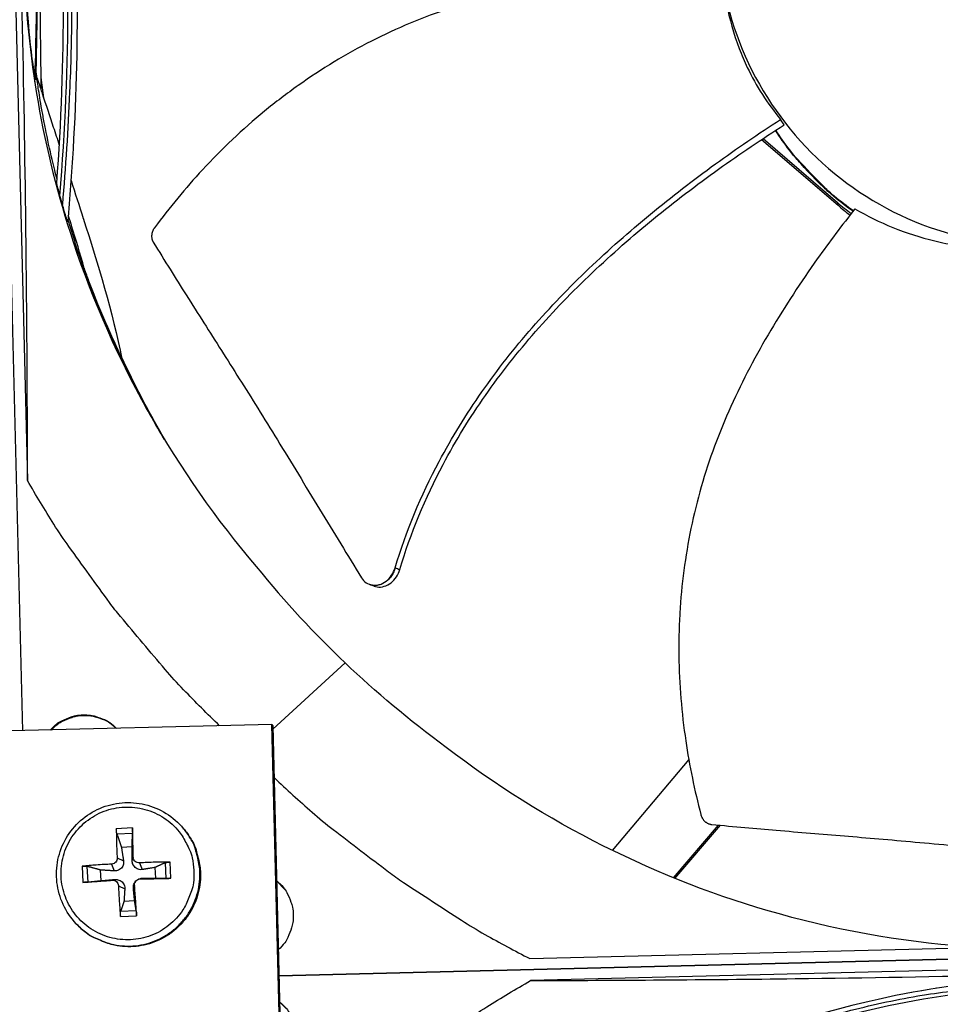
# Model space of a CAD drawing. Units: inches. Extents: x 2 to 86, y 1 to 67.
# Drawn here: x 21.2 to 23.5, y 20.2 to 22.6 of the extents above; entities that cross this region are included whole.
import ezdxf

# ---------------------------------------------------------------- set-up
doc = ezdxf.new("R2010")
doc.units = ezdxf.units.IN
doc.header["$LTSCALE"] = 4
doc.header["$MEASUREMENT"] = 0
doc.layers.add('Visible (ANSI)', color=7, linetype='Continuous')

msp = doc.modelspace()

# ---------------------------------------------------------------- linework, layer by layer
at = {"layer": 'Visible (ANSI)', "color": 84}
for p, q in [((21.20663, 23.92049), (21.26681, 21.49743)), ((21.25532, 20.89371), (21.18185, 23.85176)), ((23.09348, 22.35643), (23.08462, 22.36969)), ((23.02638, 22.33115), (23.02638, 22.33115)), ((23.03009, 22.33365), (23.03009, 22.33365)), ((23.04231, 22.32318), (23.22248, 22.16867)), ((23.03857, 22.3207), (23.22338, 22.16221)), ((21.33659, 22.20831), (21.3366, 22.20838)), ((21.34449, 22.17947), (21.34449, 22.17952)), ((21.35037, 22.15893), (21.35037, 22.15891)), ((23.22338, 22.16221), (23.22248, 22.16867)), ((21.3633, 22.116), (21.3633, 22.11599)), ((22.09296, 21.2465), (22.09227, 21.24675)), ((22.03357, 21.05732), (21.85911, 20.89739)), ((21.85673, 20.90865), (21.18521, 20.89197)), ((21.88675, 19.69992), (21.85673, 20.90865)), ((21.85673, 20.90865), (21.85891, 20.90526)), ((21.85891, 20.90526), (21.8889, 19.69787)), ((22.86312, 20.82436), (22.67821, 20.60474)), ((21.52017, 20.65892), (21.48106, 20.65709)), ((22.82595, 20.5386), (22.93495, 20.66572)), ((22.82961, 20.53711), (22.93953, 20.6653)), ((21.48258, 20.64464), (21.52025, 20.64641)), ((21.64646, 20.65334), (21.64787, 20.65153)), ((21.49338, 20.61251), (21.51906, 20.61372)), ((21.52194, 20.58819), (21.51908, 20.58081)), ((21.39857, 20.56647), (21.4004, 20.52736)), ((21.41282, 20.52839), (21.41105, 20.56605)), ((21.46954, 20.57138), (21.47591, 20.55521)), ((21.48319, 20.58637), (21.49833, 20.57984)), ((21.53693, 20.57454), (21.54371, 20.5584)), ((21.57422, 20.56351), (21.57542, 20.53783)), ((21.59883, 20.57487), (21.6006, 20.53721)), ((21.61262, 20.53732), (21.61079, 20.57644)), ((21.44438, 20.53168), (21.44317, 20.55736)), ((21.47135, 20.53263), (21.47689, 20.53447)), ((21.48635, 20.51897), (21.50152, 20.51205)), ((21.5251, 20.52079), (21.52226, 20.51302)), ((21.52731, 20.52947), (21.52578, 20.52712)), ((21.53325, 20.53456), (21.53576, 20.53569)), ((21.53875, 20.53579), (21.54468, 20.53765)), ((21.86822, 20.5307), (21.88766, 20.51045)), ((21.52522, 20.48267), (21.49954, 20.48147)), ((21.49102, 20.44487), (21.53013, 20.44671)), ((21.52906, 20.45862), (21.4914, 20.45685)), ((21.38427, 20.42774), (21.38586, 20.42607)), ((22.47969, 20.34333), (25.04734, 20.4071)), ((21.8739, 20.30186), (25.65402, 20.39574)), ((25.65402, 20.39569), (21.8739, 20.3018)), ((25.04871, 20.35423), (22.48106, 20.29046)), ((23.40171, 20.26159), (23.40108, 20.26157)), ((21.87548, 20.23823), (21.89133, 20.22261))]:
    msp.add_line(p, q, dxfattribs=at)
at = {"layer": 'Visible (ANSI)', "color": 84, "flags": 128}
for points in [[(23.25968, 22.14775, -0.0149507), (23.21366, 22.18324, -0.0267239), (23.18964, 22.20518, -0.0031818), (23.15809, 22.23767, -0.0031818), (23.12695, 22.27055, -0.0267239), (23.10604, 22.29547, -0.0149507), (23.07251, 22.34294)], [(23.26045, 22.14873, -0.0149275), (23.21442, 22.1841, -0.0266867), (23.19039, 22.20597, -0.0031724), (23.15882, 22.23836, -0.0031724), (23.12765, 22.27115, -0.0266867), (23.10672, 22.29599, -0.0149275), (23.07312, 22.34334)], [(21.59744, 21.59682, -0.0103806), (21.53517, 21.70645, -0.0191597), (21.50499, 21.76775, -0.0015883), (21.46573, 21.85662, -0.0015925), (21.42714, 21.9455, -0.0192104), (21.40264, 22.00903, -0.0103944), (21.3644, 22.12888)], [(21.7305, 20.90551, -0.0086509), (21.64341, 20.99256, -0.0161708), (21.59918, 21.04139, -0.0011181), (21.49137, 21.16903, -0.0086517), (21.47776, 21.18579, -0.0086889), (21.46471, 21.20305, -0.0011275), (21.3668, 21.33804, -0.0162609), (21.33018, 21.3924, -0.0086882), (21.26681, 21.49743)], [(21.3217, 20.89536, -0.0409157), (21.33735, 20.91027, -0.0621146), (21.34948, 20.91778, -0.0197534), (21.37176, 20.92698, -0.0409157), (21.38299, 20.93009, -0.0409157), (21.4008, 20.932, -0.0409157), (21.41869, 20.93098, -0.0409157), (21.43006, 20.92843, -0.0197534), (21.45277, 20.92035, -0.0621146), (21.46525, 20.91344, -0.0409157), (21.48163, 20.89933)], [(21.32393, 20.89542, -0.0401046), (21.33951, 20.90982, -0.061161), (21.35144, 20.91704, -0.0190836), (21.37344, 20.92592, -0.0401046), (21.38436, 20.92889, -0.0401046), (21.40181, 20.93072, -0.0401046), (21.41933, 20.92975, -0.0401046), (21.43038, 20.92733, -0.0190836), (21.4528, 20.91955, -0.061161), (21.46507, 20.91294, -0.0401046), (21.48134, 20.89933)], [(21.86202, 20.78033, 0.0087048), (21.95371, 20.69701, 0.0162651), (22.00496, 20.65491, 0.0011316), (22.13842, 20.55285, 0.0087057), (22.15603, 20.53992, 0.0087434), (22.17412, 20.52759, 0.0011412), (22.31452, 20.4359, 0.0163563), (22.37099, 20.40178, 0.0087427), (22.47969, 20.34333)], [(21.66808, 20.55666, -0.0392901), (21.66712, 20.52621, -0.0601953), (21.66257, 20.50682, -0.0184191), (21.64965, 20.47517, -0.0392901), (21.64192, 20.46111, -0.0392901), (21.6265, 20.44124, -0.0392901), (21.60816, 20.42403, -0.0392901), (21.58735, 20.40989, -0.0392901), (21.56459, 20.39919, -0.0392901), (21.54044, 20.39218, -0.0392901), (21.51548, 20.38903, -0.0392901), (21.49034, 20.38982, -0.0392901), (21.46563, 20.39454, -0.0392901), (21.44197, 20.40307, -0.0392901), (21.41993, 20.41519, -0.0392901), (21.40006, 20.43061, -0.0392901), (21.38284, 20.44895, -0.0392901), (21.36871, 20.46975, -0.0392901), (21.35801, 20.49252, -0.0392901), (21.35099, 20.51667, -0.0392901), (21.34785, 20.54163, -0.0392901), (21.34864, 20.56677, -0.0392901), (21.35336, 20.59147, -0.0392901), (21.36188, 20.61514, -0.0392901), (21.37401, 20.63718, -0.0392901), (21.38943, 20.65705, -0.0392901), (21.40777, 20.67426, -0.0392901), (21.42857, 20.6884, -0.0392901), (21.45133, 20.6991, -0.0392901), (21.47549, 20.70612, -0.0392901), (21.50044, 20.70926, -0.0392901), (21.52559, 20.70847, -0.0392901), (21.55029, 20.70375, -0.0392901), (21.57396, 20.69522, -0.0392901), (21.596, 20.6831, -0.0392901), (21.61587, 20.66768, -0.0392901), (21.63308, 20.64934, -0.0392901), (21.6421, 20.63607, -0.0184191), (21.65792, 20.60577, -0.0601953), (21.66427, 20.58689, -0.0392901), (21.66808, 20.55666)], [(21.52194, 20.58819, 0.0007462), (21.52156, 20.60651, 0.0007462), (21.52112, 20.62483, 0.0006945), (21.52067, 20.64188, 0.0006945), (21.52017, 20.65892)], [(21.38427, 20.42774, 0.0380689), (21.40798, 20.40629, 0.058732), (21.42577, 20.39558, 0.0174382), (21.45911, 20.38189, 0.0380689), (21.47501, 20.37734, 0.0380689), (21.50112, 20.37401, 0.0380689), (21.52744, 20.37469, 0.0380689), (21.55336, 20.37935, 0.0380689), (21.57826, 20.38788, 0.0380689), (21.60159, 20.40009, 0.0380689), (21.62279, 20.41569, 0.0380689), (21.64139, 20.43433, 0.0380689), (21.65694, 20.45558, 0.0380689), (21.66909, 20.47893, 0.0380689), (21.67756, 20.50386, 0.0380689), (21.68216, 20.52979, 0.0380689), (21.68277, 20.55611, 0.0380689), (21.68064, 20.5725, 0.0174382), (21.67207, 20.60751, 0.058732), (21.66413, 20.6267, 0.0380689), (21.64646, 20.65334)], [(21.64787, 20.65153, -0.0380689), (21.66553, 20.6249, -0.058732), (21.67347, 20.60572, -0.0174382), (21.68203, 20.57074, -0.0380689), (21.68416, 20.55435, -0.0380689), (21.68355, 20.52805, -0.0380689), (21.67896, 20.50214, -0.0380689), (21.67049, 20.47723, -0.0380689), (21.65835, 20.45389, -0.0380689), (21.64281, 20.43266, -0.0380689), (21.62422, 20.41403, -0.0380689), (21.60303, 20.39844, -0.0380689), (21.57972, 20.38623, -0.0380689), (21.55483, 20.37771, -0.0380689), (21.52893, 20.37305, -0.0380689), (21.50263, 20.37238, -0.0380689), (21.47653, 20.3757, -0.0380689), (21.46065, 20.38025, -0.0174382), (21.42733, 20.39393, -0.058732), (21.40955, 20.40464, -0.0380689), (21.38586, 20.42607)], [(21.48106, 20.65709, 0.0034111), (21.4812, 20.64003, 0.0034111), (21.48158, 20.62297, 0.0036628), (21.48225, 20.60467, 0.0036628), (21.48319, 20.58637)], [(21.46954, 20.57138, 0.0040309), (21.45116, 20.57053, 0.0040309), (21.43281, 20.56939, 0.0037664), (21.41568, 20.56806, 0.0037664), (21.39857, 20.56647)], [(21.61079, 20.57644, 0.003609), (21.59274, 20.57638, 0.003609), (21.5747, 20.57606, 0.0037806), (21.55581, 20.57544, 0.0037806), (21.53693, 20.57454)], [(21.4004, 20.52736, 0.0003248), (21.41754, 20.5286, 0.0003248), (21.43467, 20.52985, 0.0003479), (21.45301, 20.53123, 0.0003479), (21.47135, 20.53263)], [(21.48635, 20.51897, 0.003385), (21.48717, 20.50002, 0.003385), (21.48825, 20.48108, 0.00324), (21.48952, 20.46297, 0.00324), (21.49102, 20.44487)], [(21.53013, 20.44671, 0.0007407), (21.52899, 20.46482, 0.0007407), (21.52779, 20.48294, 0.0007743), (21.52647, 20.50187, 0.0007743), (21.5251, 20.52079)], [(21.53875, 20.53579, 0.0004032), (21.55766, 20.53614, 0.0004032), (21.57656, 20.53652, 0.0003846), (21.59459, 20.53691, 0.0003846), (21.61262, 20.53732)], [(21.86821, 20.53116, -0.0429983), (21.8844, 20.51538, -0.0645277), (21.89272, 20.50278, -0.0215087), (21.90273, 20.47984, -0.0429983), (21.90623, 20.4678, -0.0429983), (21.90831, 20.44909, -0.0429983), (21.90716, 20.43031, -0.0429983), (21.90427, 20.41811, -0.0215087), (21.8954, 20.3947, -0.0645277), (21.88772, 20.3817, -0.0429983), (21.87233, 20.36514)], [(21.88579, 19.82328, -0.0087057), (21.97324, 19.91106, -0.0162666), (22.02234, 19.95565, -0.0011318), (22.15058, 20.06423, -0.0087065), (22.16753, 20.07801, -0.0087443), (22.18498, 20.09123, -0.0011414), (22.32067, 20.18979, -0.0163579), (22.37539, 20.22668, -0.0087436), (22.48106, 20.29046)], [(22.31129, 19.73069, -0.0093747), (22.40051, 19.80377, -0.0174298), (22.45055, 19.84046, -0.0013057), (22.57923, 19.92759, -0.0093754), (22.5974, 19.93934, -0.0094173), (22.67334, 19.98448, -0.0094042), (22.75104, 20.02678, -0.0094423), (22.83006, 20.06602, -0.0094307), (22.9106, 20.1023, -0.0094639), (22.99227, 20.13543, -0.009454), (23.07522, 20.16548, -0.0094816), (23.15908, 20.19231, -0.0094736), (23.24398, 20.21597, -0.009495), (23.32958, 20.23636, -0.0094891), (23.41595, 20.2535, -0.0095037), (23.43742, 20.25692, -0.0013401), (23.59018, 20.27785, -0.0176687), (23.65143, 20.28389, -0.0095025), (23.76572, 20.2889)], [(21.87547, 20.23857, -0.0430307), (21.89169, 20.22279, -0.0645649), (21.90002, 20.21018, -0.0215364), (21.91005, 20.18723, -0.0430307), (21.91355, 20.17518, -0.0430307), (21.91563, 20.15646, -0.0430307), (21.91448, 20.13766, -0.0430307), (21.91158, 20.12545, -0.0215364), (21.9027, 20.10203, -0.0645649), (21.89501, 20.08902, -0.0430307), (21.8796, 20.07246)]]:
    msp.add_lwpolyline(points, format="xyb", dxfattribs=at)
at = {"layer": 'Visible (ANSI)'}
for radius, start, end in [(10.5, 180.1, 180), (10.475, 180.1, 180), (10.375, 7.557513, 7.457513), (10.35, 7.557513, 7.457513)]:
    msp.add_arc((23.82617, 17.85502), radius, start, end, dxfattribs=at)
at = {"layer": 'Visible (ANSI)', "color": 84}
for points, knots in [([(23.68336, 23.60252), (23.63305, 23.60127), (23.58286, 23.59506), (23.53376, 23.58402), (23.48466, 23.57298), (23.43665, 23.5571), (23.39063, 23.53671), (23.29859, 23.49592), (23.21478, 23.43682), (23.14538, 23.3639), (23.07598, 23.29098), (23.02112, 23.20429), (22.98491, 23.11036), (22.94871, 23.01642), (22.9312, 22.91534), (22.9337, 22.8147), (22.93375, 22.8128), (22.9338, 22.81089), (22.93386, 22.80899), (22.93706, 22.71028), (22.95948, 22.61224), (22.99953, 22.52196), (23.04035, 22.42994), (23.09943, 22.34611), (23.17236, 22.27671), (23.24529, 22.20731), (23.33197, 22.15246), (23.4259, 22.11625), (23.51984, 22.08005), (23.62092, 22.06254), (23.72155, 22.06504)], [-4.5082984, -4.5082984, -4.5082984, -4.5082984, -4.3674141, -4.3674141, -4.3674141, -4.2265226, -4.2265226, -4.2265226, -3.9447611, -3.9447611, -3.9447611, -3.6629924, -3.6629924, -3.6629924, -3.3812237, -3.3812237, -3.3812237, -3.3758863, -3.3758863, -3.3758863, -3.0994579, -3.0994579, -3.0994579, -2.8176865, -2.8176865, -2.8176865, -2.5359177, -2.5359177, -2.5359177, -2.2541491, -2.2541491, -2.2541491, -2.2541491]), ([(21.33171, 23.36529), (21.34431, 23.27729), (21.35514, 23.18903), (21.38931, 22.83441), (21.39247, 22.56539), (21.37318, 22.23945), (21.36886, 22.1807), (21.36382, 22.12202)], [1.5470837, 1.5470837, 1.5470837, 1.5470837, 2.1820323, 2.1820323, 4.0925873, 4.0925873, 4.5130805, 4.5130805, 4.5130805, 4.5130805]), ([(21.34496, 22.18518), (21.35779, 22.34302), (21.36464, 22.49932), (21.36417, 22.65258), (21.36352, 22.8641), (21.34865, 23.06953), (21.32285, 23.27144), (21.32112, 23.28497), (21.31935, 23.29849), (21.31753, 23.312)], [0.874781079, 0.874781079, 0.874781079, 0.874781079, 0.905724659, 0.905724659, 0.905724659, 0.948425134, 0.948425134, 0.948425134, 0.951286983, 0.951286983, 0.951286983, 0.951286983]), ([(21.33718, 22.21602), (21.35964, 22.5093), (21.35978, 22.80537), (21.32604, 23.15789), (21.31922, 23.21783), (21.31148, 23.27764)], [21.0907235, 21.0907235, 21.0907235, 21.0907235, 23.1903631, 23.1903631, 23.6212462, 23.6212462, 23.6212462, 23.6212462]), ([(21.36372, 23.09995), (21.36649, 23.07102), (21.36748, 23.04403), (21.36977, 22.94299), (21.37149, 22.86414), (21.37336, 22.75579), (21.37383, 22.69231), (21.37262, 22.56382), (21.37097, 22.50014), (21.36443, 22.34491), (21.35852, 22.25476), (21.35082, 22.16422)], [2.0161906, 2.0161906, 2.0161906, 2.0161906, 2.3047805, 2.3047805, 2.7524118, 2.7524118, 3.3457033, 3.3457033, 3.9429369, 3.9429369, 4.7876155, 4.7876155, 4.7876155, 4.7876155]), ([(21.2907, 23.05398), (21.2916, 22.94958), (21.29112, 22.8452), (21.28852, 22.65237), (21.28664, 22.56392), (21.28429, 22.47548)], [2.2757598, 2.2757598, 2.2757598, 2.2757598, 3.023167, 3.023167, 3.6567416, 3.6567416, 3.6567416, 3.6567416]), ([(21.29233, 22.91572), (21.29316, 22.87484), (21.29389, 22.83396), (21.29649, 22.67596), (21.29785, 22.55884), (21.29893, 22.4418)], [2.5912369, 2.5912369, 2.5912369, 2.5912369, 2.8819454, 2.8819454, 3.7153409, 3.7153409, 3.7153409, 3.7153409]), ([(21.26681, 21.49743), (21.26649, 21.69776), (21.26526, 21.90311), (21.26066, 22.28141), (21.2578, 22.45049), (21.25339, 22.64853), (21.25282, 22.6732), (21.25199, 22.70797), (21.25175, 22.71804), (21.25141, 22.73203), (21.25131, 22.73595), (21.25113, 22.74351), (21.25104, 22.74715), (21.25095, 22.75078)], [0, 0, 0, 0, 1.5628305, 1.5628305, 2.8071155, 2.8071155, 2.9838592, 2.9838592, 3.0558208, 3.0558208, 3.0838204, 3.0838204, 3.1097736, 3.1097736, 3.1097736, 3.1097736]), ([(21.2584, 22.7503), (21.26405, 22.52496), (21.30296, 22.29613), (21.37691, 22.07373), (21.47355, 21.78305), (21.62603, 21.51649), (21.81865, 21.29005)], [-2.7936965, -2.7936965, -2.7936965, -2.7936965, -2.0638841, -2.0638841, -2.0638841, -1.1100546, -1.1100546, -1.1100546, -1.1100546]), ([(21.28429, 22.47548), (21.28429, 22.47544), (21.28429, 22.47541), (21.28427, 22.47534), (21.28425, 22.47536), (21.28419, 22.47555), (21.28414, 22.47573), (21.28401, 22.47637), (21.28391, 22.4769), (21.28357, 22.47877), (21.28329, 22.48051), (21.28185, 22.48949), (21.28021, 22.50115), (21.27665, 22.52744), (21.27306, 22.55625), (21.26515, 22.64493), (21.26243, 22.69549), (21.26135, 22.74513)], [-0.77451461, -0.77451461, -0.77451461, -0.77451461, -0.77287734, -0.77287734, -0.76863454, -0.76863454, -0.76373322, -0.76373322, -0.75591357, -0.75591357, -0.73703575, -0.73703575, -0.64387163, -0.64387163, -0.35770049, -0.35770049, 0, 0, 0, 0]), ([(22.94045, 22.7306), (22.89194, 22.73035), (22.77536, 22.72711), (22.58946, 22.70995), (22.38522, 22.67154), (22.22123, 22.61767), (22.09622, 22.55977), (22.006, 22.50942), (21.9341, 22.46212), (21.8788, 22.42134), (21.79806, 22.3574), (21.69137, 22.25598), (21.60916, 22.15647), (21.57335, 22.10814)], [-1.4593227, -1.4593227, -1.4593227, -1.4593227, -1.3231165, -1.1340998, -0.9450832, -0.7560665, -0.6615582, -0.5670499, -0.4725416, -0.4252874, -0.3780333, -0.1890166, -0.0211877, -0.0211877, -0.0211877, -0.0211877]), ([(22.9546, 22.64849), (22.96118, 22.61228), (22.97118, 22.57617), (22.9906, 22.52534), (22.99719, 22.51001), (23.02595, 22.4501), (23.05302, 22.40799), (23.08462, 22.36969)], [-1.1225664, -1.1225664, -1.1225664, -1.1225664, -0.7145796, -0.7145796, -0.5349824, -0.5349824, -0.0000014, -0.0000014, -0.0000014, -0.0000014]), ([(21.28634, 22.46503), (21.28634, 22.46501), (21.28634, 22.465), (21.28633, 22.46491), (21.28632, 22.4649), (21.28626, 22.46502), (21.28622, 22.46518), (21.2861, 22.46571), (21.28601, 22.46617), (21.28575, 22.46756), (21.28555, 22.46872), (21.28506, 22.47163), (21.2847, 22.47387), (21.28432, 22.47633)], [-0.732439816, -0.732439816, -0.732439816, -0.732439816, -0.731872899, -0.731872899, -0.72864508, -0.72864508, -0.725069982, -0.725069982, -0.719619296, -0.719619296, -0.709268464, -0.709268464, -0.691388797, -0.691388797, -0.691388797, -0.691388797]), ([(21.30408, 22.37777), (21.30316, 22.38269), (21.30228, 22.38759), (21.29755, 22.41413), (21.29474, 22.43194), (21.29202, 22.45035), (21.2909, 22.4582), (21.28999, 22.46537), (21.28978, 22.46709), (21.28958, 22.46894), (21.28953, 22.46948), (21.28948, 22.47012), (21.28947, 22.47031), (21.28948, 22.47049), (21.28949, 22.47052), (21.28951, 22.47049)], [-0.66959172, -0.66959172, -0.66959172, -0.66959172, -0.62090966, -0.62090966, -0.40266402, -0.40266402, -0.31817813, -0.31817813, -0.29528015, -0.29528015, -0.28560656, -0.28560656, -0.27979644, -0.27979644, -0.27539035, -0.27539035, -0.27539035, -0.27539035]), ([(21.28951, 22.47049), (21.28979, 22.46966), (21.29006, 22.46883), (21.29035, 22.46794), (21.29037, 22.46789), (21.29039, 22.46783)], [0.7550517074, 0.7550517074, 0.7550517074, 0.7550517074, 0.7593147258, 0.7593147258, 0.7596112082, 0.7596112082, 0.7596112082, 0.7596112082]), ([(21.29039, 22.46783), (21.29137, 22.46484), (21.29235, 22.46184), (21.29627, 22.44987), (21.29922, 22.44089), (21.31107, 22.40501), (21.32003, 22.37812), (21.33382, 22.33675), (21.33865, 22.32226), (21.34347, 22.30777)], [3.70302613, 3.70302613, 3.70302613, 3.70302613, 3.7254193, 3.7254193, 3.79259887, 3.79259887, 3.99413818, 3.99413818, 4.10278978, 4.10278978, 4.10278978, 4.10278978]), ([(21.3379, 22.22535), (21.33452, 22.2384), (21.33038, 22.25487), (21.32044, 22.29702), (21.31484, 22.32272), (21.30795, 22.3572), (21.30597, 22.36751), (21.30408, 22.37777)], [-1.7404988, -1.7404988, -1.7404988, -1.7404988, -1.3695234, -1.3695234, -0.8683745, -0.8683745, -0.6664799, -0.6664799, -0.6664799, -0.6664799]), ([(22.15402, 21.28697), (22.18061, 21.3757), (22.24249, 21.52274), (22.36024, 21.71354), (22.48262, 21.8688), (22.62013, 22.01127), (22.7691, 22.14262), (22.92438, 22.26211), (23.03142, 22.33514), (23.08462, 22.36969)], [0.1106744, 0.1106744, 0.1106744, 0.1106744, 0.3780333, 0.5670499, 0.7560665, 0.9450832, 1.1340998, 1.3231165, 1.5050971, 1.5050971, 1.5050971, 1.5050971]), ([(22.16551, 21.283), (22.1915, 21.37056), (22.25246, 21.51617), (22.36905, 21.70536), (22.4908, 21.8596), (22.62789, 22.00103), (22.77665, 22.13124), (22.93228, 22.2498), (23.03981, 22.32215), (23.09348, 22.35643)], [0.1119019, 0.1119019, 0.1119019, 0.1119019, 0.3780333, 0.5670499, 0.7560665, 0.9450832, 1.1340998, 1.3231165, 1.5064532, 1.5064532, 1.5064532, 1.5064532]), ([(23.25962, 22.14767), (23.20272, 22.18868), (23.1513, 22.23827), (23.10584, 22.29647), (23.10344, 22.2996), (23.10105, 22.30275)], [1.19701908, 1.19701908, 1.19701908, 1.19701908, 1.7013297, 1.7013297, 1.72977751, 1.72977751, 1.72977751, 1.72977751]), ([(21.34496, 22.18519), (21.34457, 22.18662), (21.34418, 22.18805), (21.34191, 22.19651), (21.3403, 22.20276), (21.33863, 22.20948), (21.33811, 22.21162), (21.33755, 22.21408), (21.33739, 22.21482), (21.33722, 22.21567), (21.33718, 22.21592), (21.33718, 22.21601), (21.33718, 22.21601), (21.33718, 22.21602)], [-0.085532192, -0.085532192, -0.085532192, -0.085532192, -0.077470528, -0.077470528, -0.03686431, -0.03686431, -0.019155435, -0.019155435, -0.010630686, -0.010630686, -0.005101484, -0.005101484, -0.004874704, -0.004874704, -0.004874704, -0.004874704]), ([(21.36382, 22.12202), (21.36381, 22.12199), (21.3638, 22.122), (21.36371, 22.12215), (21.3636, 22.12243), (21.36324, 22.12345), (21.36294, 22.12432), (21.36201, 22.12712), (21.36127, 22.12942), (21.3593, 22.13567), (21.3575, 22.14152), (21.35394, 22.15343), (21.35237, 22.15882), (21.35083, 22.16422)], [0.16471208, 0.16471208, 0.16471208, 0.16471208, 0.16739919, 0.16739919, 0.17300984, 0.17300984, 0.18112716, 0.18112716, 0.19691033, 0.19691033, 0.23582317, 0.23582317, 0.26494155, 0.26494155, 0.26494155, 0.26494155]), ([(23.26438, 22.1537), (23.23327, 22.11438), (23.16205, 22.01994), (23.05841, 21.86235), (22.96064, 21.67849), (22.90012, 21.51649), (22.86711, 21.38248), (22.84997, 21.28042), (22.84191, 21.1946), (22.83914, 21.12585), (22.83853, 21.02273), (22.85094, 20.8759), (22.87708, 20.74937), (22.8923, 20.69112)], [-1.4641135, -1.4641135, -1.4641135, -1.4641135, -1.3231165, -1.1340998, -0.9450832, -0.7560665, -0.6615582, -0.5670499, -0.4725416, -0.4252874, -0.3780333, -0.1890166, -0.0211877, -0.0211877, -0.0211877, -0.0211877]), ([(23.26438, 22.1537), (23.32197, 22.11981), (23.38687, 22.09292), (23.47452, 22.07197), (23.49227, 22.06844), (23.56366, 22.057), (23.61845, 22.0544), (23.67317, 22.05781)], [-1.4350284, -1.4350284, -1.4350284, -1.4350284, -0.7147273, -0.7147273, -0.5350447, -0.5350447, -0.0000014, -0.0000014, -0.0000014, -0.0000014]), ([(21.40364, 22.0106), (21.39396, 22.04473), (21.38376, 22.07874), (21.37238, 22.1154), (21.37152, 22.11815), (21.37066, 22.1209)], [13.40388046, 13.40388046, 13.40388046, 13.40388046, 13.65679616, 13.65679616, 13.67730849, 13.67730849, 13.67730849, 13.67730849]), ([(21.57335, 22.10814), (21.57292, 22.10756), (21.5725, 22.10695), (21.5721, 22.10634), (21.57169, 22.10572), (21.5713, 22.10508), (21.57093, 22.10443), (21.57056, 22.10377), (21.5702, 22.1031), (21.56987, 22.10243), (21.56953, 22.10174), (21.56922, 22.10104), (21.56892, 22.10033), (21.56863, 22.09962), (21.56836, 22.0989), (21.56811, 22.09817), (21.56786, 22.09744), (21.56764, 22.0967), (21.56744, 22.09595), (21.56724, 22.09521), (21.56706, 22.09445), (21.56692, 22.0937), (21.56677, 22.09294), (21.56665, 22.09218), (21.56655, 22.09142), (21.56646, 22.09066), (21.56639, 22.08991), (21.56635, 22.08915), (21.56631, 22.08839), (21.5663, 22.08764), (21.56631, 22.08689), (21.56633, 22.08615), (21.56637, 22.08541), (21.56644, 22.08468), (21.56651, 22.08395), (21.5666, 22.08323), (21.56673, 22.08252), (21.56685, 22.08181), (21.56699, 22.08112), (21.56716, 22.08043), (21.56733, 22.07975), (21.56753, 22.07909), (21.56775, 22.07843), (21.56796, 22.07778), (21.5682, 22.07715), (21.56846, 22.07653), (21.56872, 22.07592), (21.569, 22.07532), (21.5693, 22.07474), (21.56959, 22.07417), (21.56991, 22.07361), (21.57024, 22.07307)], [-0.037237658, -0.037237658, -0.037237658, -0.037237658, -0.035163436, -0.035163436, -0.035163436, -0.033047847, -0.033047847, -0.033047847, -0.030895052, -0.030895052, -0.030895052, -0.028709728, -0.028709728, -0.028709728, -0.026497035, -0.026497035, -0.026497035, -0.024262561, -0.024262561, -0.024262561, -0.022012245, -0.022012245, -0.022012245, -0.019752285, -0.019752285, -0.019752285, -0.017489049, -0.017489049, -0.017489049, -0.015228956, -0.015228956, -0.015228956, -0.012978379, -0.012978379, -0.012978379, -0.01074353, -0.01074353, -0.01074353, -0.008530366, -0.008530366, -0.008530366, -0.006344494, -0.006344494, -0.006344494, -0.004191097, -0.004191097, -0.004191097, -0.002074876, -0.002074876, -0.002074876, 0, 0, 0, 0]), ([(21.57024, 22.07307), (21.59809, 22.02805), (21.62434, 21.98619), (21.6499, 21.94569), (21.66426, 21.92293), (21.6784, 21.90061), (21.69249, 21.87839), (21.70659, 21.85615), (21.72064, 21.83402), (21.7348, 21.81168), (21.74897, 21.78932), (21.76324, 21.76675), (21.7778, 21.74363), (21.79238, 21.72049), (21.80723, 21.69679), (21.82251, 21.67227), (21.8378, 21.64773), (21.85352, 21.62235), (21.86993, 21.59563), (21.88635, 21.56889), (21.90346, 21.5408), (21.92054, 21.51278), (21.93763, 21.48474), (21.95468, 21.45678), (21.97176, 21.42877), (21.98885, 21.40074), (22.00597, 21.37266), (22.0231, 21.34457), (22.03965, 21.31741), (22.05621, 21.29025), (22.07279, 21.26306)], [-0.92018523, -0.92018523, -0.92018523, -0.92018523, -0.78104286, -0.78104286, -0.78104286, -0.70293858, -0.70293858, -0.70293858, -0.62483429, -0.62483429, -0.62483429, -0.54673001, -0.54673001, -0.54673001, -0.46862572, -0.46862572, -0.46862572, -0.39052143, -0.39052143, -0.39052143, -0.31241715, -0.31241715, -0.31241715, -0.23431286, -0.23431286, -0.23431286, -0.15620857, -0.15620857, -0.15620857, -0.08078383, -0.08078383, -0.08078383, -0.08078383]), ([(21.44813, 21.89479), (21.44677, 21.89806), (21.44543, 21.90129), (21.435, 21.92662), (21.42574, 21.95023), (21.41385, 21.98199), (21.41024, 21.99192), (21.40661, 22.00206), (21.40544, 22.00537), (21.40438, 22.00842), (21.40412, 22.00918), (21.40385, 22.00997), (21.40377, 22.0102), (21.40368, 22.01047), (21.40366, 22.01055), (21.40364, 22.0106)], [-0.12902512, -0.12902512, -0.12902512, -0.12902512, -0.11995619, -0.11995619, -0.05687268, -0.05687268, -0.02343574, -0.02343574, -0.00903889, -0.00903889, -0.00422532, -0.00422532, -0.00219455, -0.00219455, -0.00107792, -0.00107792, -0.00107792, -0.00107792]), ([(21.49475, 21.79057), (21.49476, 21.79056), (21.49474, 21.79058), (21.49465, 21.79075), (21.49452, 21.79101), (21.49408, 21.7919), (21.4937, 21.79269), (21.49251, 21.79515), (21.49151, 21.79724), (21.48765, 21.80539), (21.48309, 21.81508), (21.47014, 21.84356), (21.46281, 21.86019), (21.45357, 21.8818), (21.45085, 21.88827), (21.44814, 21.89479)], [-0.25133947, -0.25133947, -0.25133947, -0.25133947, -0.24954248, -0.24954248, -0.24588124, -0.24588124, -0.23958349, -0.23958349, -0.22649991, -0.22649991, -0.18364283, -0.18364283, -0.13492133, -0.13492133, -0.11508292, -0.11508292, -0.11508292, -0.11508292]), ([(22.07279, 21.26306), (22.07578, 21.25815), (22.07961, 21.25405), (22.08857, 21.24787), (22.09364, 21.24586), (22.10461, 21.24419), (22.11044, 21.24463), (22.12196, 21.24806), (22.12755, 21.25101), (22.1376, 21.25891), (22.14201, 21.26372), (22.1493, 21.27465), (22.15213, 21.28067), (22.15402, 21.28697)], [-0.28606759, -0.28606759, -0.28606759, -0.28606759, -0.2392267, -0.2392267, -0.19198712, -0.19198712, -0.14303533, -0.14303533, -0.09407908, -0.09407908, -0.04687533, -0.04687533, -0.00001269, -0.00001269, -0.00001269, -0.00001269]), ([(22.10373, 21.24262), (22.10595, 21.24182), (22.10825, 21.24124), (22.1162, 21.24006), (22.12203, 21.24053), (22.13354, 21.244), (22.13912, 21.24697), (22.14916, 21.2549), (22.15355, 21.25971), (22.16082, 21.27066), (22.16364, 21.27669), (22.16551, 21.283)], [0.07341826, 0.07341826, 0.07341826, 0.07341826, 0.09411872, 0.09411872, 0.14306792, 0.14306792, 0.19202167, 0.19202167, 0.23922364, 0.23922364, 0.28612437, 0.28612437, 0.28612437, 0.28612437]), ([(23.5621, 20.37025), (23.40206, 20.38028), (23.24093, 20.40699), (23.08211, 20.45117), (22.787, 20.53327), (22.51319, 20.67232), (22.27747, 20.85347)], [-2.5772043, -2.5772043, -2.5772043, -2.5772043, -2.0638841, -2.0638841, -2.0638841, -1.1100546, -1.1100546, -1.1100546, -1.1100546]), ([(21.38427, 20.42774), (21.37138, 20.44132), (21.36058, 20.45722), (21.34498, 20.49088), (21.33987, 20.50902), (21.33565, 20.54555), (21.3365, 20.56439), (21.34398, 20.6004), (21.35071, 20.61802), (21.36915, 20.64985), (21.38109, 20.66446), (21.40863, 20.68887), (21.42457, 20.69898), (21.45842, 20.71348), (21.47674, 20.71805), (21.51344, 20.72115), (21.53227, 20.71972), (21.56808, 20.7111), (21.5855, 20.70382), (21.61677, 20.68439), (21.63101, 20.67201), (21.64405, 20.65638), (21.64527, 20.65487), (21.64646, 20.65334)], [0, 0, 0, 0, 0.1324016, 0.1324016, 0.2624167, 0.2624167, 0.3925703, 0.3925703, 0.522813, 0.522813, 0.6531501, 0.6531501, 0.7835469, 0.7835469, 0.9139462, 0.9139462, 1.0442895, 1.0442895, 1.1745398, 1.1745398, 1.3046964, 1.3046964, 1.3184148, 1.3184148, 1.3184148, 1.3184148]), ([(22.8923, 20.69112), (22.89248, 20.69041), (22.89269, 20.68971), (22.89292, 20.68901), (22.89315, 20.68831), (22.89341, 20.6876), (22.89369, 20.68691), (22.89397, 20.68621), (22.89427, 20.68552), (22.8946, 20.68484), (22.89493, 20.68414), (22.89529, 20.68347), (22.89566, 20.6828), (22.89604, 20.68213), (22.89644, 20.68147), (22.89687, 20.68083), (22.89729, 20.68018), (22.89774, 20.67955), (22.89821, 20.67893), (22.89868, 20.67832), (22.89918, 20.67772), (22.89969, 20.67714), (22.9002, 20.67656), (22.90073, 20.676), (22.90128, 20.67546), (22.90183, 20.67492), (22.9024, 20.6744), (22.90299, 20.67391), (22.90357, 20.67342), (22.90417, 20.67295), (22.90478, 20.6725), (22.90539, 20.67206), (22.90602, 20.67164), (22.90666, 20.67125), (22.90729, 20.67086), (22.90794, 20.6705), (22.90859, 20.67016), (22.90924, 20.66983), (22.9099, 20.66952), (22.91057, 20.66924), (22.91123, 20.66896), (22.9119, 20.66871), (22.91257, 20.66849), (22.91324, 20.66827), (22.91391, 20.66807), (22.91458, 20.6679), (22.91525, 20.66774), (22.91592, 20.6676), (22.91659, 20.66749), (22.91724, 20.66737), (22.9179, 20.66729), (22.91856, 20.66723)], [-0.037237658, -0.037237658, -0.037237658, -0.037237658, -0.035163436, -0.035163436, -0.035163436, -0.033047847, -0.033047847, -0.033047847, -0.030895052, -0.030895052, -0.030895052, -0.028709728, -0.028709728, -0.028709728, -0.026497035, -0.026497035, -0.026497035, -0.024262561, -0.024262561, -0.024262561, -0.022012245, -0.022012245, -0.022012245, -0.019752285, -0.019752285, -0.019752285, -0.017489049, -0.017489049, -0.017489049, -0.015228956, -0.015228956, -0.015228956, -0.012978379, -0.012978379, -0.012978379, -0.01074353, -0.01074353, -0.01074353, -0.008530366, -0.008530366, -0.008530366, -0.006344494, -0.006344494, -0.006344494, -0.004191097, -0.004191097, -0.004191097, -0.002074876, -0.002074876, -0.002074876, 0, 0, 0, 0]), ([(21.52017, 20.65892), (21.52018, 20.65865), (21.52019, 20.65837), (21.52022, 20.6571), (21.52025, 20.65581), (21.52028, 20.6536), (21.52029, 20.65228), (21.5203, 20.65018), (21.5203, 20.64904), (21.52028, 20.64754), (21.52026, 20.64689), (21.52025, 20.64641)], [0.021217555, 0.021217555, 0.021217555, 0.021217555, 0.02337439, 0.02337439, 0.03120768, 0.03120768, 0.039035293, 0.039035293, 0.046774096, 0.046774096, 0.053040273, 0.053040273, 0.053040273, 0.053040273]), ([(22.91856, 20.66723), (22.97348, 20.66214), (23.0247, 20.65765), (23.07434, 20.65342), (23.10222, 20.65105), (23.12961, 20.64875), (23.15687, 20.64648), (23.18416, 20.64421), (23.21131, 20.64196), (23.23872, 20.63967), (23.26615, 20.63737), (23.29382, 20.63504), (23.32215, 20.63261), (23.35049, 20.63017), (23.37948, 20.62763), (23.40945, 20.62493), (23.43943, 20.62223), (23.47039, 20.61938), (23.50293, 20.61627), (23.53549, 20.61316), (23.56964, 20.6098), (23.60369, 20.60646), (23.63777, 20.60311), (23.67176, 20.59977), (23.70581, 20.59643), (23.73989, 20.59309), (23.77403, 20.58974), (23.80818, 20.58639), (23.84119, 20.58315), (23.87421, 20.57991), (23.90726, 20.57666)], [-0.92018523, -0.92018523, -0.92018523, -0.92018523, -0.78104286, -0.78104286, -0.78104286, -0.70293858, -0.70293858, -0.70293858, -0.62483429, -0.62483429, -0.62483429, -0.54673001, -0.54673001, -0.54673001, -0.46862572, -0.46862572, -0.46862572, -0.39052143, -0.39052143, -0.39052143, -0.31241715, -0.31241715, -0.31241715, -0.23431286, -0.23431286, -0.23431286, -0.15620857, -0.15620857, -0.15620857, -0.08078383, -0.08078383, -0.08078383, -0.08078383]), ([(21.48258, 20.64464), (21.48243, 20.64511), (21.48226, 20.64576), (21.48194, 20.64724), (21.48175, 20.64837), (21.48146, 20.65046), (21.48132, 20.65177), (21.48115, 20.65398), (21.48108, 20.65526), (21.48106, 20.65653), (21.48106, 20.65681), (21.48106, 20.65709)], [0.071286723, 0.071286723, 0.071286723, 0.071286723, 0.077552899, 0.077552899, 0.085291702, 0.085291702, 0.093119315, 0.093119315, 0.100952605, 0.100952605, 0.10310944, 0.10310944, 0.10310944, 0.10310944]), ([(21.53693, 20.57454), (21.53519, 20.57445), (21.53331, 20.57468), (21.52978, 20.57586), (21.52814, 20.57682), (21.52548, 20.57909), (21.52429, 20.58055), (21.52262, 20.58382), (21.52212, 20.58562), (21.52196, 20.58761), (21.52194, 20.5879), (21.52194, 20.58819)], [0, 0, 0, 0, 0.012351042, 0.012351042, 0.024702084, 0.024702084, 0.037028418, 0.037028418, 0.049354751, 0.049354751, 0.05144155, 0.05144155, 0.05144155, 0.05144155]), ([(21.39857, 20.56647), (21.39885, 20.5665), (21.39913, 20.56652), (21.4004, 20.56663), (21.40169, 20.56669), (21.4039, 20.56672), (21.40522, 20.5667), (21.40731, 20.5666), (21.40845, 20.5665), (21.40993, 20.5663), (21.41057, 20.56618), (21.41105, 20.56605)], [0.021217555, 0.021217555, 0.021217555, 0.021217555, 0.02337439, 0.02337439, 0.03120768, 0.03120768, 0.039035293, 0.039035293, 0.046774096, 0.046774096, 0.053040273, 0.053040273, 0.053040273, 0.053040273]), ([(21.48319, 20.58637), (21.48328, 20.58467), (21.48305, 20.58281), (21.48187, 20.57932), (21.48092, 20.57769), (21.47865, 20.57504), (21.47718, 20.57385), (21.47391, 20.57213), (21.47211, 20.57161), (21.47012, 20.57141), (21.46983, 20.57139), (21.46954, 20.57138)], [0, 0, 0, 0, 0.012351042, 0.012351042, 0.024702084, 0.024702084, 0.037028418, 0.037028418, 0.049354751, 0.049354751, 0.05144155, 0.05144155, 0.05144155, 0.05144155]), ([(21.49833, 20.57984), (21.49874, 20.57717), (21.49867, 20.57437), (21.49785, 20.57016), (21.49728, 20.56832), (21.4956, 20.56485), (21.49448, 20.56321), (21.49201, 20.5605), (21.49049, 20.55924), (21.48721, 20.55726), (21.48544, 20.55652), (21.48135, 20.55535), (21.47859, 20.55504), (21.47591, 20.55521)], [0.234363821, 0.234363821, 0.234363821, 0.234363821, 0.253530826, 0.253530826, 0.266545561, 0.266545561, 0.279560296, 0.279560296, 0.29257503, 0.29257503, 0.305589765, 0.305589765, 0.32475677, 0.32475677, 0.32475677, 0.32475677]), ([(21.54371, 20.5584), (21.54121, 20.55798), (21.53858, 20.55803), (21.5346, 20.55883), (21.53285, 20.5594), (21.5295, 20.56107), (21.5279, 20.56218), (21.52518, 20.56466), (21.52389, 20.56618), (21.52178, 20.56947), (21.52096, 20.57125), (21.51956, 20.57535), (21.51908, 20.57813), (21.51908, 20.58081)], [0.234363821, 0.234363821, 0.234363821, 0.234363821, 0.253530826, 0.253530826, 0.266545561, 0.266545561, 0.279560296, 0.279560296, 0.29257503, 0.29257503, 0.305589765, 0.305589765, 0.32475677, 0.32475677, 0.32475677, 0.32475677]), ([(21.59883, 20.57487), (21.5992, 20.57504), (21.59973, 20.57521), (21.60103, 20.57554), (21.60208, 20.57574), (21.60405, 20.57604), (21.60533, 20.57618), (21.60754, 20.57635), (21.60885, 20.57642), (21.61019, 20.57644), (21.61049, 20.57644), (21.61079, 20.57644)], [0.071286723, 0.071286723, 0.071286723, 0.071286723, 0.077552899, 0.077552899, 0.085291702, 0.085291702, 0.093119315, 0.093119315, 0.100952605, 0.100952605, 0.10310944, 0.10310944, 0.10310944, 0.10310944]), ([(21.41282, 20.52839), (21.41235, 20.52834), (21.41171, 20.52828), (21.41025, 20.52815), (21.40912, 20.52805), (21.40704, 20.52787), (21.40573, 20.52776), (21.40352, 20.52759), (21.40224, 20.52749), (21.40096, 20.5274), (21.40068, 20.52738), (21.4004, 20.52736)], [0.071286723, 0.071286723, 0.071286723, 0.071286723, 0.077552899, 0.077552899, 0.085291702, 0.085291702, 0.093119315, 0.093119315, 0.100952605, 0.100952605, 0.10310944, 0.10310944, 0.10310944, 0.10310944]), ([(21.47135, 20.53263), (21.47306, 20.53276), (21.47492, 20.53256), (21.47841, 20.53142), (21.48004, 20.53047), (21.4827, 20.52821), (21.48389, 20.52673), (21.4856, 20.52343), (21.48612, 20.5216), (21.48632, 20.51957), (21.48634, 20.51928), (21.48635, 20.51897)], [0, 0, 0, 0, 0.012351042, 0.012351042, 0.024702084, 0.024702084, 0.037028418, 0.037028418, 0.049354751, 0.049354751, 0.05144155, 0.05144155, 0.05144155, 0.05144155]), ([(21.47689, 20.53447), (21.47954, 20.5347), (21.48233, 20.53446), (21.48653, 20.53342), (21.48836, 20.53275), (21.49182, 20.53095), (21.49345, 20.5298), (21.49617, 20.52733), (21.49743, 20.52584), (21.49942, 20.52268), (21.50016, 20.521), (21.50136, 20.51714), (21.50168, 20.51455), (21.50152, 20.51205)], [0.234363821, 0.234363821, 0.234363821, 0.234363821, 0.253530826, 0.253530826, 0.266545561, 0.266545561, 0.279560296, 0.279560296, 0.29257503, 0.29257503, 0.305589765, 0.305589765, 0.32475677, 0.32475677, 0.32475677, 0.32475677]), ([(21.52226, 20.51302), (21.52202, 20.5155), (21.52224, 20.51812), (21.52327, 20.52209), (21.52393, 20.52383), (21.52512, 20.52605), (21.52544, 20.52659), (21.52578, 20.52712)], [0.234363821, 0.234363821, 0.234363821, 0.234363821, 0.253530826, 0.253530826, 0.266545561, 0.266545561, 0.270819628, 0.270819628, 0.270819628, 0.270819628]), ([(21.5251, 20.52079), (21.52497, 20.52254), (21.52517, 20.52442), (21.52632, 20.52796), (21.52726, 20.5296), (21.52953, 20.53226), (21.531, 20.53344), (21.5343, 20.53512), (21.53613, 20.53561), (21.53816, 20.53577), (21.53845, 20.53579), (21.53875, 20.53579)], [0, 0, 0, 0, 0.012351042, 0.012351042, 0.024702084, 0.024702084, 0.037028418, 0.037028418, 0.049354751, 0.049354751, 0.05144155, 0.05144155, 0.05144155, 0.05144155]), ([(21.53577, 20.53569), (21.53627, 20.53592), (21.53676, 20.53612), (21.53956, 20.53715), (21.54217, 20.53764), (21.54468, 20.53765)], [0.301554409, 0.301554409, 0.301554409, 0.301554409, 0.305589765, 0.305589765, 0.32475677, 0.32475677, 0.32475677, 0.32475677]), ([(21.61262, 20.53732), (21.61232, 20.53732), (21.61203, 20.53731), (21.61069, 20.53728), (21.60937, 20.53726), (21.60716, 20.53722), (21.60587, 20.53721), (21.60389, 20.53719), (21.60284, 20.53719), (21.60152, 20.53719), (21.60097, 20.5372), (21.6006, 20.53721)], [0.021217555, 0.021217555, 0.021217555, 0.021217555, 0.02337439, 0.02337439, 0.03120768, 0.03120768, 0.039035293, 0.039035293, 0.046774096, 0.046774096, 0.053040273, 0.053040273, 0.053040273, 0.053040273]), ([(21.49102, 20.44487), (21.49099, 20.44517), (21.49097, 20.44547), (21.49087, 20.44681), (21.49081, 20.44813), (21.49078, 20.45034), (21.4908, 20.45163), (21.49089, 20.45361), (21.49098, 20.45465), (21.49117, 20.45595), (21.49128, 20.45649), (21.4914, 20.45685)], [0.021217555, 0.021217555, 0.021217555, 0.021217555, 0.02337439, 0.02337439, 0.03120768, 0.03120768, 0.039035293, 0.039035293, 0.046774096, 0.046774096, 0.053040273, 0.053040273, 0.053040273, 0.053040273]), ([(21.52906, 20.45862), (21.52912, 20.45826), (21.52919, 20.45774), (21.52934, 20.45645), (21.52945, 20.45542), (21.52963, 20.45345), (21.52974, 20.45217), (21.52991, 20.44997), (21.53001, 20.44865), (21.5301, 20.4473), (21.53012, 20.44701), (21.53013, 20.44671)], [0.071286723, 0.071286723, 0.071286723, 0.071286723, 0.077552899, 0.077552899, 0.085291702, 0.085291702, 0.093119315, 0.093119315, 0.100952605, 0.100952605, 0.10310944, 0.10310944, 0.10310944, 0.10310944]), ([(22.48106, 20.29046), (22.69081, 20.291), (22.90398, 20.29243), (23.29196, 20.29727), (23.46375, 20.3002), (23.66281, 20.30464), (23.68756, 20.30521), (23.72241, 20.30603), (23.7325, 20.30628), (23.74651, 20.30662), (23.75043, 20.30672), (23.75799, 20.3069), (23.76163, 20.30699), (23.76526, 20.30708)], [0, 0, 0, 0, 1.5628305, 1.5628305, 2.8071155, 2.8071155, 2.9838592, 2.9838592, 3.0558208, 3.0558208, 3.0838204, 3.0838204, 3.1097736, 3.1097736, 3.1097736, 3.1097736]), ([(23.76545, 20.29965), (23.5401, 20.29399), (23.31128, 20.25509), (23.08887, 20.18114), (22.7982, 20.0845), (22.53163, 19.93202), (22.30519, 19.7394)], [-2.7936965, -2.7936965, -2.7936965, -2.7936965, -2.0638841, -2.0638841, -2.0638841, -1.1100546, -1.1100546, -1.1100546, -1.1100546]), ([(23.76597, 20.27873), (23.54255, 20.27312), (23.31569, 20.23455), (23.09518, 20.16123), (22.807, 20.06542), (22.54271, 19.91425), (22.31821, 19.72327)], [-2.7936965, -2.7936965, -2.7936965, -2.7936965, -2.0638841, -2.0638841, -2.0638841, -1.1100546, -1.1100546, -1.1100546, -1.1100546])]:
    msp.add_open_spline(points, degree=3, knots=knots, dxfattribs=at)
for points in [[(21.29001, 23.16025), (21.29458, 22.92847), (21.29189, 22.69668), (21.28634, 22.46503)], [(21.28949, 22.47049), (21.28865, 22.47613), (21.28778, 22.48219), (21.28687, 22.48869)], [(21.2987, 22.47108), (21.30083, 22.45458), (21.30315, 22.43807), (21.30565, 22.42158)], [(21.28391, 22.46145), (21.2839, 22.4612), (21.2839, 22.46095), (21.28389, 22.4607)], [(21.28594, 22.44829), (21.28593, 22.44805), (21.28592, 22.44782), (21.28592, 22.44758)], [(21.32196, 22.26619), (21.32191, 22.26635), (21.32185, 22.2665), (21.3218, 22.26665)], [(21.3717, 22.22224), (21.38167, 22.1917), (21.3915, 22.16112), (21.40106, 22.13046)], [(21.35082, 22.16422), (21.34884, 22.17113), (21.34683, 22.17832), (21.34496, 22.18519)], [(23.22248, 22.16867), (23.23311, 22.15956), (23.24404, 22.1507), (23.25525, 22.14211)], [(23.22338, 22.16221), (23.23283, 22.15411), (23.24252, 22.14621), (23.25244, 22.13852)], [(21.37092, 22.12011), (21.36901, 22.12599), (21.36708, 22.13187), (21.36515, 22.13775)], [(21.40079, 22.13129), (21.43738, 22.01912), (21.47126, 21.90583), (21.49475, 21.79057)], [(21.41664, 21.96349), (21.41662, 21.96354), (21.41661, 21.96359), (21.41659, 21.96364)], [(21.49386, 21.79538), (21.52373, 21.73082), (21.55644, 21.66785), (21.59178, 21.60668)], [(21.49663, 21.78125), (21.49665, 21.78113), (21.49668, 21.78101), (21.4967, 21.78089)], [(21.59286, 21.60483), (21.59456, 21.60188), (21.59627, 21.59894), (21.59799, 21.59601)], [(21.81865, 21.29005), (21.89004, 21.20269), (21.95953, 21.12769), (22.03357, 21.05732)], [(22.15402, 21.28697), (22.15785, 21.28564), (22.16169, 21.28432), (22.16551, 21.283)], [(22.10373, 21.24262), (22.10014, 21.24391), (22.09655, 21.24521), (22.09296, 21.2465)], [(22.27747, 20.85347), (22.18642, 20.92067), (22.1078, 20.9866), (22.03357, 21.05732)], [(23.42586, 20.26591), (23.42568, 20.26591), (23.42551, 20.26592), (23.42534, 20.26593)], [(23.46122, 20.27176), (23.461, 20.27177), (23.46078, 20.27178), (23.46057, 20.27179)]]:
    msp.add_open_spline(points, degree=3, dxfattribs=at)
for points, weights in [([(22.15402, 21.28697), (22.13871, 21.23001), (22.09296, 21.2465)], [0.999996391318, 0.591103238495, 0.772363078434]), ([(21.48258, 20.64464), (21.48894, 20.62572), (21.49338, 20.61251)], [1.00365915768, 1.0179538839, 1]), ([(21.51906, 20.61372), (21.51955, 20.62715), (21.52025, 20.64641)], [1, 1.01795398464, 1.00365917716]), ([(21.49338, 20.61251), (21.49663, 20.59113), (21.49833, 20.57984)], [1, 1.38541457538, 1.73210935313]), ([(21.51908, 20.58081), (21.51907, 20.59218), (21.51906, 20.61372)], [1.73210935317, 1.3854145754, 1]), ([(21.44317, 20.55736), (21.42997, 20.56093), (21.41105, 20.56605)], [1, 1.0179539845, 1.00365917713]), ([(21.57422, 20.56351), (21.55426, 20.56015), (21.54371, 20.5584)], [1, 1.38541457538, 1.73210935313]), ([(21.59883, 20.57487), (21.58433, 20.56818), (21.57422, 20.56351)], [1.00365917108, 1.01795395321, 1]), ([(21.47591, 20.55521), (21.4646, 20.55594), (21.44317, 20.55736)], [1.73210935317, 1.3854145754, 1]), ([(21.41282, 20.52839), (21.43141, 20.53033), (21.44438, 20.53168)], [1.00365917717, 1.01795398471, 1]), ([(21.44438, 20.53168), (21.46565, 20.53351), (21.47689, 20.53447)], [1, 1.38541457538, 1.73210935313]), ([(21.54468, 20.53765), (21.55531, 20.53772), (21.57542, 20.53783)], [1.73210935317, 1.3854145754, 1]), ([(21.57542, 20.53783), (21.58577, 20.53757), (21.6006, 20.53721)], [1, 1.0179539845, 1.00365917713]), ([(21.50152, 20.51205), (21.50084, 20.50147), (21.49954, 20.48147)], [1.73210935317, 1.3854145754, 1]), ([(21.52522, 20.48267), (21.52328, 20.50253), (21.52226, 20.51302)], [1, 1.38541457538, 1.73210935313]), ([(21.49954, 20.48147), (21.49619, 20.47135), (21.4914, 20.45685)], [1, 1.01795398464, 1.00365917716]), ([(21.52906, 20.45862), (21.5268, 20.47279), (21.52522, 20.48267)], [1.00365915768, 1.0179538839, 1])]:
    msp.add_rational_spline(points, weights, degree=2, dxfattribs=at)

doc.saveas('drawing.dxf')
